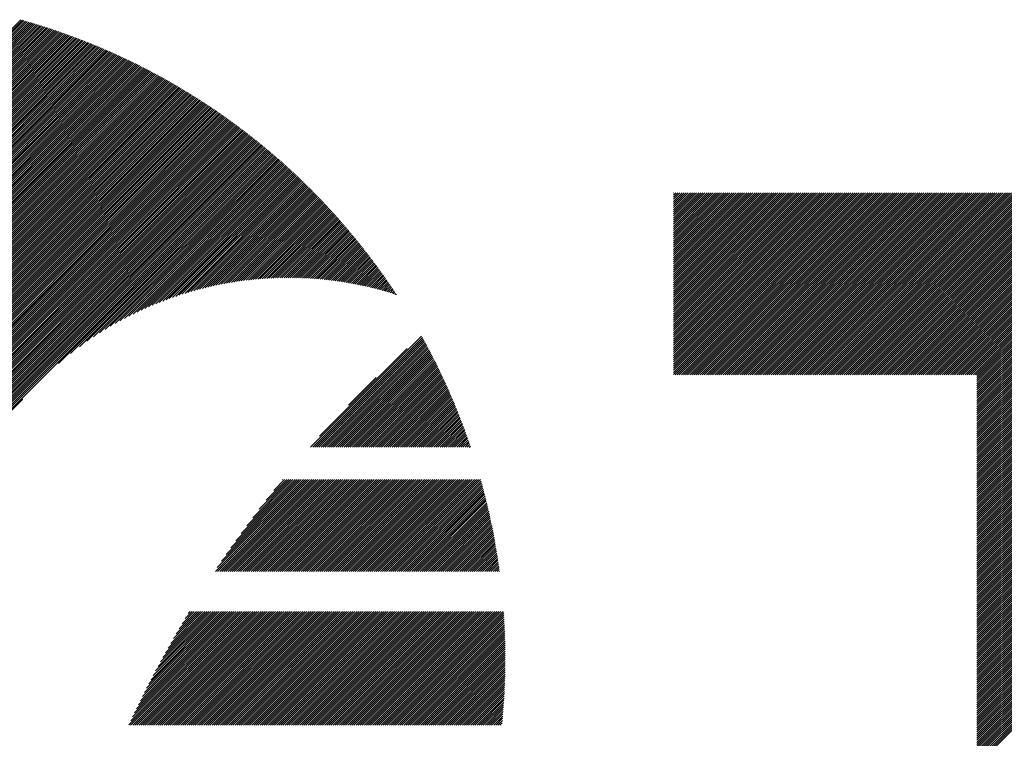
# Model space of a CAD drawing. Units: millimetres. Extents: x -318 to 312, y -281 to 193.
# Drawn here: x -292 to -262, y -210 to -188 of the extents above; entities that cross this region are included whole.
import ezdxf

# ---------------------------------------------------------------- set-up
doc = ezdxf.new("R2010")
doc.units = ezdxf.units.MM
doc.layers.add('CAXA0', color=7, linetype='Continuous', lineweight=70)
doc.layers.add('CAXA5', color=4, linetype='Continuous', lineweight=25)

# ---------------------------------------------------------------- blocks, each defined once
blk = doc.blocks.new('CAXBLOCK49')
at = {"layer": 'CAXA0', "color": 0, "linetype": 'Continuous', "lineweight": 25}
for p, q in [((-297.176, -193.447), (-291.775, -188.046)), ((-297.176, -193.51), (-291.726, -188.06)), ((-297.176, -193.573), (-291.677, -188.074)), ((-297.176, -193.636), (-291.628, -188.088)), ((-297.176, -193.698), (-291.579, -188.102)), ((-297.176, -193.761), (-291.531, -188.116)), ((-297.176, -193.824), (-291.482, -188.13)), ((-297.176, -193.887), (-291.434, -188.145)), ((-297.176, -193.95), (-291.386, -188.159)), ((-297.176, -194.013), (-291.337, -188.174)), ((-297.176, -194.076), (-291.289, -188.189)), ((-297.176, -194.138), (-291.241, -188.204)), ((-297.176, -194.201), (-291.193, -188.219)), ((-297.176, -194.264), (-291.145, -188.234)), ((-297.176, -194.327), (-291.098, -188.249)), ((-297.176, -194.39), (-291.05, -188.264)), ((-297.176, -194.453), (-291.003, -188.279)), ((-297.176, -194.516), (-290.955, -188.295)), ((-297.176, -194.578), (-290.908, -188.31)), ((-297.176, -194.641), (-290.861, -188.326)), ((-297.176, -194.704), (-290.814, -188.342)), ((-297.176, -194.767), (-290.766, -188.358)), ((-297.176, -194.83), (-290.72, -188.373)), ((-297.176, -194.893), (-290.673, -188.39)), ((-297.176, -194.956), (-290.626, -188.406)), ((-297.176, -195.019), (-290.579, -188.422)), ((-297.176, -195.081), (-290.533, -188.438)), ((-297.176, -195.144), (-290.486, -188.455)), ((-297.176, -195.207), (-290.44, -188.471)), ((-297.176, -195.27), (-290.394, -188.488)), ((-297.176, -195.333), (-290.348, -188.504)), ((-297.176, -195.396), (-290.302, -188.521)), ((-297.176, -195.459), (-290.256, -188.538)), ((-297.176, -195.521), (-290.21, -188.555)), ((-297.176, -195.584), (-290.164, -188.572)), ((-297.176, -195.647), (-290.118, -188.589)), ((-297.176, -195.71), (-290.073, -188.607)), ((-297.176, -195.773), (-290.027, -188.624)), ((-297.176, -195.836), (-289.982, -188.641)), ((-297.176, -195.899), (-289.936, -188.659)), ((-297.176, -195.962), (-289.891, -188.677)), ((-297.176, -196.024), (-289.846, -188.694)), ((-297.176, -196.087), (-289.801, -188.712)), ((-297.176, -196.15), (-289.756, -188.73)), ((-297.176, -196.213), (-289.711, -188.748)), ((-297.176, -196.276), (-289.666, -188.766)), ((-297.176, -196.339), (-289.622, -188.784)), ((-297.176, -196.402), (-289.577, -188.802)), ((-297.176, -196.464), (-289.532, -188.821)), ((-297.176, -196.527), (-289.488, -188.839)), ((-297.176, -196.59), (-289.444, -188.858)), ((-297.176, -196.653), (-289.399, -188.876)), ((-297.176, -196.716), (-289.355, -188.895)), ((-297.176, -196.779), (-289.311, -188.914)), ((-297.176, -196.842), (-289.267, -188.933)), ((-297.176, -196.905), (-289.223, -188.952)), ((-297.176, -196.967), (-289.179, -188.971)), ((-297.176, -197.03), (-289.136, -188.99)), ((-297.176, -197.093), (-289.092, -189.009)), ((-297.176, -197.156), (-289.048, -189.028)), ((-297.176, -197.219), (-289.005, -189.048)), ((-297.176, -197.282), (-288.962, -189.067)), ((-297.176, -197.345), (-288.918, -189.087)), ((-297.176, -197.407), (-288.875, -189.107)), ((-297.176, -197.47), (-288.832, -189.126)), ((-297.176, -197.533), (-288.789, -189.146)), ((-297.176, -197.596), (-288.746, -189.166)), ((-297.176, -197.659), (-288.703, -189.186)), ((-297.176, -197.722), (-288.66, -189.206)), ((-297.176, -197.785), (-288.618, -189.226)), ((-297.176, -197.848), (-288.575, -189.246)), ((-297.176, -197.91), (-288.532, -189.267)), ((-297.176, -197.973), (-288.49, -189.287)), ((-297.176, -198.036), (-288.448, -189.308)), ((-297.176, -198.099), (-288.405, -189.328)), ((-297.176, -198.162), (-288.363, -189.349)), ((-297.176, -198.225), (-288.321, -189.37)), ((-297.176, -198.288), (-288.279, -189.39)), ((-297.176, -198.35), (-288.237, -189.411)), ((-297.176, -198.413), (-288.195, -189.432)), ((-297.176, -198.476), (-288.153, -189.453)), ((-297.176, -198.539), (-288.111, -189.475)), ((-297.176, -198.602), (-288.07, -189.496)), ((-297.176, -198.665), (-288.028, -189.517)), ((-297.176, -198.728), (-287.987, -189.538)), ((-297.176, -198.791), (-287.945, -189.56)), ((-297.176, -198.853), (-287.904, -189.581)), ((-297.176, -198.916), (-287.863, -189.603)), ((-297.176, -198.979), (-287.822, -189.625)), ((-297.176, -199.042), (-287.781, -189.647)), ((-297.176, -199.105), (-287.74, -189.668)), ((-297.176, -199.168), (-287.699, -189.69)), ((-297.176, -199.231), (-287.658, -189.712)), ((-297.176, -199.293), (-287.617, -189.735)), ((-297.176, -199.356), (-287.576, -189.757)), ((-297.176, -199.419), (-287.536, -189.779)), ((-297.176, -199.482), (-287.495, -189.801)), ((-297.176, -199.545), (-287.455, -189.824)), ((-297.176, -199.608), (-287.415, -189.846)), ((-297.176, -199.671), (-287.374, -189.869)), ((-297.176, -199.734), (-287.334, -189.892)), ((-297.176, -199.796), (-287.294, -189.914)), ((-297.176, -199.859), (-287.254, -189.937)), ((-297.176, -199.922), (-287.214, -189.96)), ((-297.176, -199.985), (-287.174, -189.983)), ((-297.176, -200.048), (-287.134, -190.006)), ((-297.176, -200.111), (-287.094, -190.029)), ((-297.176, -200.174), (-287.055, -190.052)), ((-297.176, -200.236), (-287.015, -190.076)), ((-297.176, -200.299), (-286.976, -190.099)), ((-297.176, -200.362), (-286.936, -190.122)), ((-297.176, -200.425), (-286.897, -190.146)), ((-297.176, -200.488), (-286.858, -190.17)), ((-297.176, -200.551), (-286.818, -190.193)), ((-297.176, -200.614), (-286.779, -190.217)), ((-297.176, -200.677), (-286.74, -190.241)), ((-297.176, -200.739), (-286.701, -190.265)), ((-297.176, -200.802), (-286.662, -190.289)), ((-297.176, -200.865), (-286.624, -190.313)), ((-297.176, -200.928), (-286.585, -190.337)), ((-297.176, -200.991), (-286.546, -190.361)), ((-297.176, -201.054), (-286.508, -190.385)), ((-297.176, -201.117), (-286.469, -190.41)), ((-297.176, -201.179), (-286.431, -190.434)), ((-297.176, -201.242), (-286.392, -190.458)), ((-297.176, -201.305), (-286.354, -190.483)), ((-297.176, -201.368), (-286.316, -190.508)), ((-297.176, -201.431), (-286.278, -190.532)), ((-297.176, -201.494), (-286.239, -190.557)), ((-297.176, -201.557), (-286.202, -190.582)), ((-297.176, -201.62), (-286.164, -190.607)), ((-297.176, -201.682), (-286.126, -190.632)), ((-297.176, -201.745), (-286.088, -190.657)), ((-297.176, -201.808), (-286.05, -190.682)), ((-297.176, -201.871), (-286.013, -190.708)), ((-297.176, -201.934), (-285.975, -190.733)), ((-297.176, -201.997), (-285.938, -190.758)), ((-297.176, -202.06), (-285.9, -190.784)), ((-297.176, -202.122), (-285.863, -190.809)), ((-297.176, -202.185), (-285.826, -190.835)), ((-297.176, -202.248), (-285.788, -190.861)), ((-297.176, -202.311), (-285.751, -190.886)), ((-297.176, -202.374), (-285.714, -190.912)), ((-297.176, -202.437), (-285.677, -190.938)), ((-297.176, -202.5), (-285.64, -190.964)), ((-297.176, -202.562), (-285.604, -190.99)), ((-297.176, -202.625), (-285.567, -191.016)), ((-297.176, -202.688), (-285.53, -191.042)), ((-297.176, -202.751), (-285.494, -191.069)), ((-297.176, -202.814), (-285.457, -191.095)), ((-297.176, -202.877), (-285.421, -191.121)), ((-297.176, -202.94), (-285.384, -191.148)), ((-297.176, -203.003), (-285.348, -191.174)), ((-297.176, -203.065), (-285.312, -191.201)), ((-297.176, -203.128), (-285.276, -191.228)), ((-297.176, -203.191), (-285.239, -191.255)), ((-297.176, -203.254), (-285.203, -191.281)), ((-297.176, -203.317), (-285.167, -191.308)), ((-297.176, -203.38), (-285.132, -191.335)), ((-297.176, -203.443), (-285.096, -191.362)), ((-297.176, -203.505), (-285.06, -191.39)), ((-297.176, -203.568), (-285.024, -191.417)), ((-297.176, -203.631), (-284.989, -191.444)), ((-297.176, -203.694), (-284.953, -191.471)), ((-297.176, -203.757), (-284.918, -191.499)), ((-297.176, -203.82), (-284.882, -191.526)), ((-297.176, -203.883), (-284.847, -191.554)), ((-297.176, -203.946), (-284.812, -191.581)), ((-297.176, -204.008), (-284.777, -191.609)), ((-297.176, -204.071), (-284.742, -191.637)), ((-297.176, -204.134), (-284.707, -191.665)), ((-297.176, -204.197), (-284.672, -191.693)), ((-297.176, -204.26), (-284.637, -191.721)), ((-297.176, -204.323), (-284.602, -191.749)), ((-297.176, -204.386), (-284.567, -191.777)), ((-297.176, -204.448), (-284.533, -191.805)), ((-297.176, -204.511), (-284.498, -191.833)), ((-297.176, -204.574), (-284.464, -191.862)), ((-297.176, -204.637), (-284.429, -191.89)), ((-297.176, -204.7), (-284.395, -191.919)), ((-297.176, -204.763), (-284.36, -191.947)), ((-297.176, -204.826), (-284.326, -191.976)), ((-297.176, -204.889), (-284.292, -192.005)), ((-290.636, -198.411), (-284.258, -192.033)), ((-290.271, -198.11), (-284.224, -192.062)), ((-290.004, -197.905), (-284.19, -192.091)), ((-289.779, -197.743), (-284.156, -192.12)), ((-289.581, -197.608), (-284.122, -192.149)), ((-289.4, -197.49), (-284.089, -192.178)), ((-289.232, -197.385), (-284.055, -192.207)), ((-289.075, -197.29), (-284.021, -192.237)), ((-288.926, -197.204), (-283.988, -192.266)), ((-288.784, -197.125), (-283.954, -192.295)), ((-288.648, -197.052), (-283.921, -192.325)), ((-288.518, -196.985), (-283.888, -192.354)), ((-288.391, -196.921), (-283.854, -192.384)), ((-288.269, -196.862), (-283.821, -192.414)), ((-288.15, -196.806), (-283.788, -192.444)), ((-288.035, -196.753), (-283.755, -192.473)), ((-287.922, -196.704), (-283.722, -192.503)), ((-287.813, -196.657), (-283.689, -192.533)), ((-287.705, -196.612), (-283.656, -192.563)), ((-287.6, -196.57), (-283.624, -192.593)), ((-287.497, -196.53), (-283.591, -192.624)), ((-287.396, -196.492), (-283.558, -192.654)), ((-287.297, -196.455), (-283.526, -192.684)), ((-287.199, -196.421), (-283.493, -192.714)), ((-287.103, -196.388), (-283.461, -192.745)), ((-287.009, -196.356), (-283.428, -192.775)), ((-286.916, -196.326), (-283.396, -192.806)), ((-286.824, -196.297), (-283.364, -192.837)), ((-286.734, -196.27), (-283.332, -192.867)), ((-286.645, -196.244), (-283.3, -192.898)), ((-286.557, -196.219), (-283.268, -192.929)), ((-286.471, -196.195), (-283.236, -192.96)), ((-286.385, -196.172), (-283.204, -192.991)), ((-286.3, -196.15), (-283.172, -193.022)), ((-286.216, -196.129), (-283.141, -193.053)), ((-286.134, -196.109), (-283.109, -193.085)), ((-286.052, -196.09), (-283.077, -193.116)), ((-285.971, -196.072), (-283.046, -193.147)), ((-285.891, -196.055), (-283.014, -193.179)), ((-285.812, -196.039), (-282.983, -193.21)), ((-285.733, -196.023), (-282.952, -193.242)), ((-285.655, -196.008), (-282.921, -193.273)), ((-285.578, -195.994), (-282.889, -193.305)), ((-285.502, -195.98), (-282.858, -193.337)), ((-285.426, -195.968), (-282.827, -193.369)), ((-285.351, -195.956), (-282.796, -193.401)), ((-285.277, -195.944), (-282.765, -193.433)), ((-285.203, -195.933), (-282.735, -193.465)), ((-285.129, -195.923), (-282.704, -193.497)), ((-285.057, -195.913), (-282.673, -193.529)), ((-284.985, -195.904), (-282.642, -193.562)), ((-284.914, -195.896), (-282.612, -193.594)), ((-284.843, -195.888), (-282.581, -193.626)), ((-284.773, -195.881), (-282.551, -193.659)), ((-284.703, -195.874), (-282.521, -193.691)), ((-284.634, -195.867), (-282.49, -193.724)), ((-284.565, -195.862), (-282.46, -193.757)), ((-284.497, -195.856), (-282.43, -193.79)), ((-284.429, -195.851), (-282.4, -193.822)), ((-284.362, -195.847), (-282.37, -193.855)), ((-284.295, -195.843), (-282.34, -193.888)), ((-284.229, -195.839), (-282.31, -193.921)), ((-284.163, -195.836), (-282.281, -193.954)), ((-284.097, -195.834), (-282.251, -193.988)), ((-284.032, -195.831), (-282.221, -194.021)), ((-283.967, -195.83), (-282.192, -194.054)), ((-283.903, -195.828), (-282.162, -194.088)), ((-283.839, -195.827), (-282.133, -194.121)), ((-283.776, -195.826), (-282.104, -194.155)), ((-283.712, -195.826), (-282.074, -194.188)), ((-283.65, -195.826), (-282.045, -194.222)), ((-283.587, -195.827), (-282.016, -194.256)), ((-283.525, -195.828), (-281.987, -194.289)), ((-283.464, -195.829), (-281.958, -194.323)), ((-283.402, -195.83), (-281.929, -194.357)), ((-283.341, -195.832), (-281.9, -194.391)), ((-283.281, -195.835), (-281.872, -194.425)), ((-283.22, -195.837), (-281.843, -194.46)), ((-283.16, -195.84), (-281.814, -194.494)), ((-283.101, -195.843), (-281.786, -194.528)), ((-283.041, -195.847), (-281.757, -194.563)), ((-282.982, -195.851), (-281.729, -194.597)), ((-282.924, -195.855), (-281.7, -194.631)), ((-282.865, -195.859), (-281.672, -194.666)), ((-282.807, -195.864), (-281.644, -194.701)), ((-282.749, -195.869), (-281.616, -194.735)), ((-282.692, -195.874), (-281.588, -194.77)), ((-282.635, -195.88), (-281.56, -194.805)), ((-282.578, -195.886), (-281.532, -194.84)), ((-282.521, -195.892), (-281.504, -194.875)), ((-282.465, -195.899), (-281.476, -194.91)), ((-282.408, -195.905), (-281.449, -194.945)), ((-282.353, -195.912), (-281.421, -194.981)), ((-282.297, -195.92), (-281.393, -195.016)), ((-282.242, -195.927), (-281.366, -195.051)), ((-282.187, -195.935), (-281.339, -195.087)), ((-282.132, -195.943), (-281.311, -195.122)), ((-282.077, -195.951), (-281.284, -195.158)), ((-282.023, -195.96), (-281.257, -195.194)), ((-281.969, -195.969), (-281.23, -195.229)), ((-281.915, -195.978), (-281.203, -195.265)), ((-281.862, -195.987), (-281.176, -195.301)), ((-281.808, -195.997), (-281.149, -195.337)), ((-281.755, -196.006), (-281.122, -195.373)), ((-281.702, -196.016), (-281.095, -195.409)), ((-281.65, -196.027), (-281.068, -195.445)), ((-281.597, -196.037), (-281.042, -195.481)), ((-281.545, -196.048), (-281.015, -195.518)), ((-281.493, -196.059), (-280.989, -195.554)), ((-281.441, -196.07), (-280.962, -195.591)), ((-281.39, -196.081), (-280.936, -195.627)), ((-281.339, -196.093), (-280.91, -195.664)), ((-281.288, -196.105), (-280.883, -195.7)), ((-281.237, -196.117), (-280.857, -195.737)), ((-281.186, -196.129), (-280.831, -195.774)), ((-281.136, -196.141), (-280.805, -195.811)), ((-281.085, -196.154), (-280.779, -195.848)), ((-281.035, -196.167), (-280.754, -195.885)), ((-280.986, -196.18), (-280.728, -195.922)), ((-280.936, -196.193), (-280.702, -195.959)), ((-280.887, -196.207), (-280.677, -195.996)), ((-280.837, -196.22), (-280.651, -196.034)), ((-280.788, -196.234), (-280.626, -196.071)), ((-280.74, -196.248), (-280.6, -196.109)), ((-280.691, -196.262), (-280.575, -196.146)), ((-280.643, -196.277), (-280.55, -196.184)), ((-280.594, -196.292), (-280.524, -196.222)), ((-280.546, -196.306), (-280.499, -196.259)), ((-280.499, -196.321), (-280.474, -196.297)), ((-280.451, -196.337), (-280.449, -196.335)), ((-297.176, -204.951), (-291.712, -199.488))]:
    blk.add_line(p, q, dxfattribs=at)
blk = doc.blocks.new('CAXBLOCK53')
at = {"layer": 'CAXA0', "color": 0, "linetype": 'Continuous', "lineweight": 25}
for p, q in [((-272.107, -198.743), (-266.628, -193.263)), ((-272.107, -198.68), (-266.691, -193.263)), ((-272.107, -198.617), (-266.753, -193.263)), ((-272.107, -198.554), (-266.816, -193.263)), ((-272.107, -198.491), (-266.879, -193.263)), ((-272.107, -198.428), (-266.942, -193.263)), ((-272.107, -198.365), (-267.005, -193.263)), ((-272.107, -198.303), (-267.068, -193.263)), ((-272.107, -198.24), (-267.131, -193.263)), ((-272.107, -198.177), (-267.193, -193.263)), ((-272.107, -198.114), (-267.256, -193.263)), ((-272.107, -198.051), (-267.319, -193.263)), ((-272.107, -197.988), (-267.382, -193.263)), ((-272.107, -197.925), (-267.445, -193.263)), ((-272.107, -197.863), (-267.508, -193.263)), ((-272.107, -197.8), (-267.571, -193.263)), ((-272.107, -197.737), (-267.634, -193.263)), ((-272.107, -197.674), (-267.696, -193.263)), ((-272.107, -197.611), (-267.759, -193.263)), ((-272.107, -197.548), (-267.822, -193.263)), ((-272.107, -197.485), (-267.885, -193.263)), ((-272.107, -197.422), (-267.948, -193.263)), ((-272.107, -197.36), (-268.011, -193.263)), ((-272.107, -197.297), (-268.074, -193.263)), ((-272.107, -197.234), (-268.136, -193.263)), ((-272.107, -197.171), (-268.199, -193.263)), ((-272.107, -197.108), (-268.262, -193.263)), ((-272.107, -197.045), (-268.325, -193.263)), ((-272.107, -196.982), (-268.388, -193.263)), ((-272.107, -196.92), (-268.451, -193.263)), ((-272.107, -196.857), (-268.514, -193.263)), ((-272.107, -196.794), (-268.577, -193.263)), ((-272.107, -196.731), (-268.639, -193.263)), ((-272.107, -196.668), (-268.702, -193.263)), ((-272.107, -196.605), (-268.765, -193.263)), ((-272.107, -196.542), (-268.828, -193.263)), ((-272.107, -196.479), (-268.891, -193.263)), ((-272.107, -196.417), (-268.954, -193.263)), ((-272.107, -196.354), (-269.017, -193.263)), ((-272.107, -196.291), (-269.079, -193.263)), ((-272.107, -196.228), (-269.142, -193.263)), ((-272.107, -196.165), (-269.205, -193.263)), ((-272.107, -196.102), (-269.268, -193.263)), ((-272.107, -196.039), (-269.331, -193.263)), ((-272.107, -195.977), (-269.394, -193.263)), ((-272.107, -195.914), (-269.457, -193.263)), ((-272.107, -195.851), (-269.52, -193.263)), ((-272.107, -195.788), (-269.582, -193.263)), ((-272.107, -195.725), (-269.645, -193.263)), ((-272.107, -195.662), (-269.708, -193.263)), ((-272.107, -195.599), (-269.771, -193.263)), ((-272.107, -195.536), (-269.834, -193.263)), ((-272.107, -195.474), (-269.897, -193.263)), ((-272.107, -195.411), (-269.96, -193.263)), ((-272.107, -195.348), (-270.022, -193.263)), ((-272.107, -195.285), (-270.085, -193.263)), ((-272.107, -195.222), (-270.148, -193.263)), ((-272.107, -195.159), (-270.211, -193.263)), ((-272.107, -195.096), (-270.274, -193.263)), ((-272.107, -195.034), (-270.337, -193.263)), ((-272.107, -194.971), (-270.4, -193.263)), ((-272.107, -194.908), (-270.463, -193.263)), ((-272.107, -194.845), (-270.525, -193.263)), ((-272.107, -194.782), (-270.588, -193.263)), ((-272.107, -194.719), (-270.651, -193.263)), ((-272.107, -194.656), (-270.714, -193.263)), ((-272.107, -194.593), (-270.777, -193.263)), ((-272.107, -194.531), (-270.84, -193.263)), ((-272.107, -194.468), (-270.903, -193.263)), ((-272.107, -194.405), (-270.965, -193.263)), ((-272.107, -194.342), (-271.028, -193.263)), ((-272.107, -194.279), (-271.091, -193.263)), ((-272.107, -194.216), (-271.154, -193.263)), ((-272.107, -194.153), (-271.217, -193.263)), ((-272.107, -194.091), (-271.28, -193.263)), ((-272.107, -194.028), (-271.343, -193.263)), ((-272.107, -193.965), (-271.405, -193.263)), ((-272.107, -193.902), (-271.468, -193.263)), ((-272.107, -193.839), (-271.531, -193.263)), ((-272.107, -193.776), (-271.594, -193.263)), ((-272.107, -193.713), (-271.657, -193.263)), ((-272.107, -193.65), (-271.72, -193.263)), ((-272.107, -193.588), (-271.783, -193.263)), ((-272.107, -193.525), (-271.846, -193.263)), ((-272.107, -193.462), (-271.908, -193.263)), ((-272.107, -193.399), (-271.971, -193.263)), ((-272.107, -193.336), (-272.034, -193.263)), ((-272.107, -193.273), (-272.097, -193.263)), ((-272.055, -198.753), (-266.565, -193.263)), ((-271.992, -198.753), (-266.502, -193.263)), ((-271.929, -198.753), (-266.439, -193.263)), ((-271.866, -198.753), (-266.376, -193.263)), ((-271.804, -198.753), (-266.313, -193.263)), ((-271.741, -198.753), (-266.25, -193.263)), ((-271.678, -198.753), (-266.188, -193.263)), ((-271.615, -198.753), (-266.125, -193.263)), ((-271.552, -198.753), (-266.062, -193.263)), ((-271.489, -198.753), (-265.999, -193.263)), ((-271.426, -198.753), (-265.936, -193.263)), ((-271.364, -198.753), (-265.873, -193.263)), ((-271.301, -198.753), (-265.81, -193.263)), ((-271.238, -198.753), (-265.748, -193.263)), ((-271.175, -198.753), (-265.685, -193.263)), ((-271.112, -198.753), (-265.622, -193.263)), ((-271.049, -198.753), (-265.559, -193.263)), ((-270.986, -198.753), (-265.496, -193.263)), ((-270.923, -198.753), (-265.433, -193.263)), ((-270.861, -198.753), (-265.37, -193.263)), ((-270.798, -198.753), (-265.307, -193.263)), ((-270.735, -198.753), (-265.245, -193.263)), ((-270.672, -198.753), (-265.182, -193.263)), ((-270.609, -198.753), (-265.119, -193.263)), ((-270.546, -198.753), (-265.056, -193.263)), ((-270.483, -198.753), (-264.993, -193.263)), ((-270.421, -198.753), (-264.93, -193.263)), ((-270.358, -198.753), (-264.867, -193.263)), ((-270.295, -198.753), (-264.805, -193.263)), ((-270.232, -198.753), (-264.742, -193.263)), ((-270.169, -198.753), (-264.679, -193.263)), ((-270.106, -198.753), (-264.616, -193.263)), ((-270.043, -198.753), (-264.553, -193.263)), ((-269.981, -198.753), (-264.49, -193.263)), ((-269.918, -198.753), (-264.427, -193.263)), ((-269.855, -198.753), (-264.364, -193.263)), ((-269.792, -198.753), (-264.302, -193.263)), ((-269.729, -198.753), (-264.239, -193.263)), ((-269.666, -198.753), (-264.176, -193.263)), ((-269.603, -198.753), (-264.113, -193.263)), ((-269.54, -198.753), (-264.05, -193.263)), ((-269.478, -198.753), (-263.987, -193.263)), ((-269.415, -198.753), (-263.924, -193.263)), ((-269.352, -198.753), (-263.862, -193.263)), ((-269.289, -198.753), (-263.799, -193.263)), ((-269.226, -198.753), (-263.736, -193.263)), ((-269.163, -198.753), (-263.673, -193.263)), ((-269.1, -198.753), (-263.61, -193.263)), ((-269.038, -198.753), (-263.547, -193.263)), ((-268.975, -198.753), (-263.484, -193.263)), ((-268.912, -198.753), (-263.421, -193.263)), ((-268.849, -198.753), (-263.359, -193.263)), ((-268.786, -198.753), (-263.296, -193.263)), ((-268.723, -198.753), (-263.233, -193.263)), ((-268.66, -198.753), (-263.17, -193.263)), ((-268.597, -198.753), (-263.107, -193.263)), ((-268.535, -198.753), (-263.044, -193.263)), ((-268.472, -198.753), (-262.981, -193.263)), ((-268.409, -198.753), (-262.919, -193.263)), ((-268.346, -198.753), (-262.856, -193.263)), ((-268.283, -198.753), (-262.793, -193.263)), ((-268.22, -198.753), (-262.73, -193.263)), ((-268.157, -198.753), (-262.667, -193.263)), ((-268.095, -198.753), (-262.604, -193.263)), ((-268.032, -198.753), (-262.541, -193.263)), ((-267.969, -198.753), (-262.479, -193.263)), ((-267.906, -198.753), (-262.416, -193.263)), ((-267.843, -198.753), (-262.353, -193.263)), ((-267.78, -198.753), (-262.29, -193.263)), ((-267.717, -198.753), (-262.227, -193.263)), ((-267.654, -198.753), (-262.164, -193.263)), ((-267.592, -198.753), (-262.101, -193.263)), ((-267.529, -198.753), (-262.038, -193.263)), ((-267.466, -198.753), (-261.976, -193.263)), ((-267.403, -198.753), (-261.913, -193.263)), ((-267.34, -198.753), (-261.85, -193.263)), ((-267.277, -198.753), (-261.787, -193.263)), ((-267.214, -198.753), (-261.724, -193.263)), ((-267.152, -198.753), (-261.661, -193.263)), ((-267.089, -198.753), (-261.598, -193.263)), ((-267.026, -198.753), (-261.536, -193.263)), ((-266.963, -198.753), (-261.473, -193.263)), ((-266.9, -198.753), (-261.41, -193.263)), ((-266.837, -198.753), (-261.347, -193.263)), ((-266.774, -198.753), (-261.284, -193.263)), ((-266.711, -198.753), (-261.221, -193.263)), ((-266.649, -198.753), (-261.158, -193.263)), ((-266.586, -198.753), (-261.095, -193.263)), ((-266.523, -198.753), (-261.033, -193.263)), ((-266.46, -198.753), (-260.97, -193.263)), ((-266.397, -198.753), (-260.907, -193.263)), ((-266.334, -198.753), (-260.844, -193.263)), ((-266.271, -198.753), (-260.781, -193.263)), ((-266.209, -198.753), (-260.718, -193.263)), ((-266.146, -198.753), (-260.655, -193.263)), ((-266.083, -198.753), (-260.593, -193.263)), ((-266.02, -198.753), (-260.53, -193.263)), ((-265.957, -198.753), (-260.467, -193.263)), ((-265.894, -198.753), (-260.404, -193.263)), ((-265.831, -198.753), (-260.341, -193.263)), ((-265.768, -198.753), (-260.278, -193.263)), ((-265.706, -198.753), (-260.215, -193.263)), ((-265.643, -198.753), (-260.152, -193.263)), ((-265.58, -198.753), (-260.09, -193.263)), ((-265.517, -198.753), (-260.027, -193.263)), ((-265.454, -198.753), (-259.964, -193.263)), ((-265.391, -198.753), (-259.901, -193.263)), ((-265.328, -198.753), (-259.838, -193.263)), ((-265.266, -198.753), (-259.775, -193.263)), ((-265.203, -198.753), (-259.712, -193.263)), ((-265.14, -198.753), (-259.65, -193.263)), ((-265.077, -198.753), (-259.587, -193.263)), ((-265.014, -198.753), (-259.524, -193.263)), ((-264.951, -198.753), (-259.461, -193.263)), ((-264.888, -198.753), (-259.398, -193.263)), ((-264.825, -198.753), (-259.335, -193.263)), ((-264.763, -198.753), (-259.272, -193.263)), ((-264.7, -198.753), (-259.209, -193.263)), ((-264.637, -198.753), (-259.147, -193.263)), ((-264.574, -198.753), (-259.084, -193.263)), ((-264.511, -198.753), (-259.021, -193.263)), ((-264.448, -198.753), (-258.958, -193.263)), ((-264.385, -198.753), (-258.895, -193.263)), ((-264.323, -198.753), (-258.832, -193.263)), ((-264.26, -198.753), (-258.769, -193.263)), ((-264.197, -198.753), (-258.707, -193.263)), ((-264.134, -198.753), (-258.644, -193.263)), ((-264.071, -198.753), (-258.581, -193.263)), ((-264.008, -198.753), (-258.518, -193.263)), ((-263.945, -198.753), (-258.455, -193.263)), ((-263.882, -198.753), (-258.392, -193.263)), ((-263.82, -198.753), (-258.329, -193.263)), ((-263.757, -198.753), (-258.266, -193.263)), ((-263.694, -198.753), (-258.204, -193.263)), ((-263.631, -198.753), (-258.141, -193.263)), ((-263.568, -198.753), (-258.078, -193.263)), ((-263.505, -198.753), (-258.015, -193.263)), ((-263.442, -198.753), (-257.952, -193.263)), ((-263.38, -198.753), (-257.889, -193.263)), ((-263.317, -198.753), (-257.826, -193.263)), ((-263.254, -198.753), (-257.764, -193.263)), ((-263.191, -198.753), (-257.701, -193.263)), ((-263.128, -198.753), (-257.638, -193.263)), ((-263.065, -198.753), (-257.575, -193.263)), ((-263.002, -198.753), (-257.512, -193.263)), ((-262.957, -204.24), (-251.98, -193.263)), ((-262.957, -204.177), (-252.043, -193.263)), ((-262.957, -204.114), (-252.106, -193.263)), ((-262.957, -204.051), (-252.168, -193.263)), ((-262.957, -203.989), (-252.231, -193.263)), ((-262.957, -203.926), (-252.294, -193.263)), ((-262.957, -203.863), (-252.357, -193.263)), ((-262.957, -203.8), (-252.42, -193.263)), ((-262.957, -203.737), (-252.483, -193.263)), ((-262.957, -203.674), (-252.546, -193.263)), ((-262.957, -203.611), (-252.609, -193.263)), ((-262.957, -203.548), (-252.671, -193.263)), ((-262.957, -203.486), (-252.734, -193.263)), ((-262.957, -203.423), (-252.797, -193.263)), ((-262.957, -203.36), (-252.86, -193.263)), ((-262.957, -203.297), (-252.923, -193.263)), ((-262.957, -203.234), (-252.986, -193.263)), ((-262.957, -203.171), (-253.049, -193.263)), ((-262.957, -203.108), (-253.111, -193.263)), ((-262.957, -203.046), (-253.174, -193.263)), ((-262.957, -202.983), (-253.237, -193.263)), ((-262.957, -202.92), (-253.3, -193.263)), ((-262.957, -202.857), (-253.363, -193.263)), ((-262.957, -202.794), (-253.426, -193.263)), ((-262.957, -202.731), (-253.489, -193.263)), ((-262.957, -202.668), (-253.552, -193.263)), ((-262.957, -202.605), (-253.614, -193.263)), ((-262.957, -202.543), (-253.677, -193.263)), ((-262.957, -202.48), (-253.74, -193.263)), ((-262.957, -202.417), (-253.803, -193.263)), ((-262.957, -202.354), (-253.866, -193.263)), ((-262.957, -202.291), (-253.929, -193.263)), ((-262.957, -202.228), (-253.992, -193.263)), ((-262.957, -202.165), (-254.054, -193.263)), ((-262.957, -202.103), (-254.117, -193.263)), ((-262.957, -202.04), (-254.18, -193.263)), ((-262.957, -201.977), (-254.243, -193.263)), ((-262.957, -201.914), (-254.306, -193.263)), ((-262.957, -201.851), (-254.369, -193.263)), ((-262.957, -201.788), (-254.432, -193.263)), ((-262.957, -201.725), (-254.494, -193.263)), ((-262.957, -201.662), (-254.557, -193.263)), ((-262.957, -201.6), (-254.62, -193.263)), ((-262.957, -201.537), (-254.683, -193.263)), ((-262.957, -201.474), (-254.746, -193.263)), ((-262.957, -201.411), (-254.809, -193.263)), ((-262.957, -201.348), (-254.872, -193.263)), ((-262.957, -201.285), (-254.935, -193.263)), ((-262.957, -201.222), (-254.997, -193.263)), ((-262.957, -201.16), (-255.06, -193.263)), ((-262.957, -201.097), (-255.123, -193.263)), ((-262.957, -201.034), (-255.186, -193.263)), ((-262.957, -200.971), (-255.249, -193.263)), ((-262.957, -200.908), (-255.312, -193.263)), ((-262.957, -200.845), (-255.375, -193.263)), ((-262.957, -200.782), (-255.437, -193.263)), ((-262.957, -200.719), (-255.5, -193.263)), ((-262.957, -200.657), (-255.563, -193.263)), ((-262.957, -200.594), (-255.626, -193.263)), ((-262.957, -200.531), (-255.689, -193.263)), ((-262.957, -200.468), (-255.752, -193.263)), ((-262.957, -200.405), (-255.815, -193.263)), ((-262.957, -200.342), (-255.878, -193.263)), ((-262.957, -200.279), (-255.94, -193.263)), ((-262.957, -200.217), (-256.003, -193.263)), ((-262.957, -200.154), (-256.066, -193.263)), ((-262.957, -200.091), (-256.129, -193.263)), ((-262.957, -200.028), (-256.192, -193.263)), ((-262.957, -199.965), (-256.255, -193.263)), ((-262.957, -199.902), (-256.318, -193.263)), ((-262.957, -199.839), (-256.38, -193.263)), ((-262.957, -199.776), (-256.443, -193.263)), ((-262.957, -199.714), (-256.506, -193.263)), ((-262.957, -199.651), (-256.569, -193.263)), ((-262.957, -199.588), (-256.632, -193.263)), ((-262.957, -199.525), (-256.695, -193.263)), ((-262.957, -199.462), (-256.758, -193.263)), ((-262.957, -199.399), (-256.821, -193.263)), ((-262.957, -199.336), (-256.883, -193.263)), ((-262.957, -199.274), (-256.946, -193.263)), ((-262.957, -199.211), (-257.009, -193.263)), ((-262.957, -199.148), (-257.072, -193.263)), ((-262.957, -199.085), (-257.135, -193.263)), ((-262.957, -199.022), (-257.198, -193.263)), ((-262.957, -198.959), (-257.261, -193.263)), ((-262.957, -198.896), (-257.323, -193.263)), ((-262.957, -198.833), (-257.386, -193.263)), ((-262.957, -198.771), (-257.449, -193.263)), ((-262.957, -204.303), (-257.467, -198.813)), ((-262.957, -204.366), (-257.467, -198.875)), ((-262.957, -204.429), (-257.467, -198.938)), ((-262.957, -204.491), (-257.467, -199.001)), ((-262.957, -204.554), (-257.467, -199.064)), ((-262.957, -204.617), (-257.467, -199.127)), ((-262.957, -204.68), (-257.467, -199.19)), ((-262.957, -204.743), (-257.467, -199.253)), ((-262.957, -204.806), (-257.467, -199.315)), ((-262.957, -204.869), (-257.467, -199.378)), ((-262.957, -204.932), (-257.467, -199.441)), ((-262.957, -204.994), (-257.467, -199.504)), ((-262.957, -205.057), (-257.467, -199.567)), ((-262.957, -205.12), (-257.467, -199.63)), ((-262.957, -205.183), (-257.467, -199.693)), ((-262.957, -205.246), (-257.467, -199.756)), ((-262.957, -205.309), (-257.467, -199.818)), ((-262.957, -205.372), (-257.467, -199.881)), ((-262.957, -205.434), (-257.467, -199.944)), ((-262.957, -205.497), (-257.467, -200.007)), ((-262.957, -205.56), (-257.467, -200.07)), ((-262.957, -205.623), (-257.467, -200.133)), ((-262.957, -205.686), (-257.467, -200.196)), ((-262.957, -205.749), (-257.467, -200.258)), ((-262.957, -205.812), (-257.467, -200.321)), ((-262.957, -205.874), (-257.467, -200.384)), ((-262.957, -205.937), (-257.467, -200.447)), ((-262.957, -206), (-257.467, -200.51)), ((-262.957, -206.063), (-257.467, -200.573)), ((-262.957, -206.126), (-257.467, -200.636)), ((-262.957, -206.189), (-257.467, -200.699)), ((-262.957, -206.252), (-257.467, -200.761)), ((-262.957, -206.315), (-257.467, -200.824)), ((-262.957, -206.377), (-257.467, -200.887)), ((-262.957, -206.44), (-257.467, -200.95)), ((-262.957, -206.503), (-257.467, -201.013)), ((-262.957, -206.566), (-257.467, -201.076)), ((-262.957, -206.629), (-257.467, -201.139)), ((-262.957, -206.692), (-257.467, -201.201)), ((-262.957, -206.755), (-257.467, -201.264)), ((-262.957, -206.817), (-257.467, -201.327)), ((-262.957, -206.88), (-257.467, -201.39)), ((-262.957, -206.943), (-257.467, -201.453)), ((-262.957, -207.006), (-257.467, -201.516)), ((-262.957, -207.069), (-257.467, -201.579)), ((-262.957, -207.132), (-257.467, -201.642)), ((-262.957, -207.195), (-257.467, -201.704)), ((-262.957, -207.258), (-257.467, -201.767)), ((-262.957, -207.32), (-257.467, -201.83)), ((-262.957, -207.383), (-257.467, -201.893)), ((-262.957, -207.446), (-257.467, -201.956)), ((-262.957, -207.509), (-257.467, -202.019)), ((-262.957, -207.572), (-257.467, -202.082)), ((-262.957, -207.635), (-257.467, -202.144)), ((-262.957, -207.698), (-257.467, -202.207)), ((-262.957, -207.76), (-257.467, -202.27)), ((-262.957, -207.823), (-257.467, -202.333)), ((-262.957, -207.886), (-257.467, -202.396)), ((-262.957, -207.949), (-257.467, -202.459)), ((-262.957, -208.012), (-257.467, -202.522)), ((-262.957, -208.075), (-257.467, -202.585)), ((-262.957, -208.138), (-257.467, -202.647)), ((-262.957, -208.201), (-257.467, -202.71)), ((-262.957, -208.263), (-257.467, -202.773)), ((-262.957, -208.326), (-257.467, -202.836)), ((-262.957, -208.389), (-257.467, -202.899)), ((-262.957, -208.452), (-257.467, -202.962)), ((-262.957, -208.515), (-257.467, -203.025)), ((-262.957, -208.578), (-257.467, -203.087)), ((-262.957, -208.641), (-257.467, -203.15)), ((-262.957, -208.703), (-257.467, -203.213)), ((-262.957, -208.766), (-257.467, -203.276)), ((-262.957, -208.829), (-257.467, -203.339)), ((-262.957, -208.892), (-257.467, -203.402)), ((-262.957, -208.955), (-257.467, -203.465)), ((-262.957, -209.018), (-257.467, -203.528)), ((-262.957, -209.081), (-257.467, -203.59)), ((-262.957, -209.144), (-257.467, -203.653)), ((-262.957, -209.206), (-257.467, -203.716)), ((-262.957, -209.269), (-257.467, -203.779)), ((-262.957, -209.332), (-257.467, -203.842)), ((-262.957, -209.395), (-257.467, -203.905)), ((-262.957, -209.458), (-257.467, -203.968)), ((-262.957, -209.521), (-257.467, -204.03)), ((-262.957, -209.584), (-257.467, -204.093)), ((-262.957, -209.646), (-257.467, -204.156)), ((-262.957, -209.709), (-257.467, -204.219)), ((-262.957, -209.772), (-257.467, -204.282)), ((-262.957, -209.835), (-257.467, -204.345)), ((-262.957, -209.898), (-257.467, -204.408)), ((-262.957, -209.961), (-257.467, -204.471)), ((-262.957, -210.024), (-257.467, -204.533)), ((-262.957, -210.087), (-257.467, -204.596)), ((-262.957, -210.149), (-257.467, -204.659)), ((-262.957, -210.212), (-257.467, -204.722)), ((-262.957, -210.275), (-257.467, -204.785)), ((-262.957, -210.338), (-257.467, -204.848)), ((-262.957, -210.401), (-257.467, -204.911)), ((-262.957, -210.464), (-257.467, -204.973)), ((-262.957, -210.527), (-257.467, -205.036))]:
    blk.add_line(p, q, dxfattribs=at)
blk = doc.blocks.new('CAXBLOCK57')
at = {"layer": 'CAXA0', "color": 0, "linetype": 'Continuous', "lineweight": 25}
for p, q in [((-283.038, -200.935), (-279.692, -197.588)), ((-282.975, -200.935), (-279.669, -197.629)), ((-282.911, -200.935), (-279.646, -197.67)), ((-282.848, -200.935), (-279.624, -197.711)), ((-282.786, -200.935), (-279.602, -197.751)), ((-282.723, -200.935), (-279.58, -197.792)), ((-282.66, -200.935), (-279.558, -197.833)), ((-282.597, -200.935), (-279.536, -197.874)), ((-282.534, -200.935), (-279.514, -197.915)), ((-282.767, -200.601), (-280.131, -197.965)), ((-282.471, -200.935), (-279.492, -197.956)), ((-282.408, -200.935), (-279.47, -197.997)), ((-282.345, -200.935), (-279.449, -198.038)), ((-282.283, -200.935), (-279.427, -198.08)), ((-282.22, -200.935), (-279.406, -198.121)), ((-282.157, -200.935), (-279.384, -198.163)), ((-282.094, -200.935), (-279.363, -198.204)), ((-282.031, -200.935), (-279.342, -198.246)), ((-281.968, -200.935), (-279.321, -198.288)), ((-281.905, -200.935), (-279.3, -198.329)), ((-281.843, -200.935), (-279.279, -198.371)), ((-281.78, -200.935), (-279.258, -198.413)), ((-281.717, -200.935), (-279.237, -198.455)), ((-281.654, -200.935), (-279.216, -198.497)), ((-281.591, -200.935), (-279.196, -198.54)), ((-281.528, -200.935), (-279.175, -198.582)), ((-281.465, -200.935), (-279.155, -198.624)), ((-281.402, -200.935), (-279.134, -198.667)), ((-281.34, -200.935), (-279.114, -198.709)), ((-281.277, -200.935), (-279.094, -198.752)), ((-281.214, -200.935), (-279.074, -198.795)), ((-281.899, -199.67), (-281.062, -198.833)), ((-281.151, -200.935), (-279.053, -198.838)), ((-281.088, -200.935), (-279.033, -198.88)), ((-281.025, -200.935), (-279.014, -198.923)), ((-280.962, -200.935), (-278.994, -198.966)), ((-280.9, -200.935), (-278.974, -199.01)), ((-280.837, -200.935), (-278.954, -199.053)), ((-280.774, -200.935), (-278.935, -199.096)), ((-280.711, -200.935), (-278.915, -199.14)), ((-280.648, -200.935), (-278.896, -199.183)), ((-280.585, -200.935), (-278.877, -199.227)), ((-280.522, -200.935), (-278.857, -199.27)), ((-280.46, -200.935), (-278.838, -199.314)), ((-280.397, -200.935), (-278.819, -199.358)), ((-280.334, -200.935), (-278.8, -199.402)), ((-280.271, -200.935), (-278.782, -199.446)), ((-280.208, -200.935), (-278.763, -199.49)), ((-280.145, -200.935), (-278.744, -199.534)), ((-280.082, -200.935), (-278.725, -199.578)), ((-280.019, -200.935), (-278.707, -199.623)), ((-279.957, -200.935), (-278.688, -199.667)), ((-279.894, -200.935), (-278.67, -199.712)), ((-279.831, -200.935), (-278.652, -199.756)), ((-279.768, -200.935), (-278.634, -199.801)), ((-279.705, -200.935), (-278.616, -199.846)), ((-279.642, -200.935), (-278.598, -199.891)), ((-279.579, -200.935), (-278.58, -199.936)), ((-279.517, -200.935), (-278.562, -199.981)), ((-279.454, -200.935), (-278.544, -200.026)), ((-279.391, -200.935), (-278.527, -200.071)), ((-279.328, -200.935), (-278.509, -200.116)), ((-279.265, -200.935), (-278.492, -200.162)), ((-279.202, -200.935), (-278.474, -200.207)), ((-279.139, -200.935), (-278.457, -200.253)), ((-279.076, -200.935), (-278.44, -200.299)), ((-279.014, -200.935), (-278.423, -200.344)), ((-278.951, -200.935), (-278.406, -200.39)), ((-278.888, -200.935), (-278.389, -200.436)), ((-278.825, -200.935), (-278.372, -200.482)), ((-278.762, -200.935), (-278.356, -200.529)), ((-278.699, -200.935), (-278.339, -200.575)), ((-278.636, -200.935), (-278.322, -200.621)), ((-278.574, -200.935), (-278.306, -200.668)), ((-278.511, -200.935), (-278.29, -200.714)), ((-278.448, -200.935), (-278.274, -200.761)), ((-278.385, -200.935), (-278.257, -200.808)), ((-278.322, -200.935), (-278.241, -200.854)), ((-278.259, -200.935), (-278.225, -200.901)), ((-285.904, -204.682), (-283.132, -201.91)), ((-285.85, -204.565), (-283.194, -201.91)), ((-285.841, -204.682), (-283.069, -201.91)), ((-285.778, -204.682), (-283.006, -201.91)), ((-285.72, -204.372), (-283.257, -201.91)), ((-285.715, -204.682), (-282.943, -201.91)), ((-285.652, -204.682), (-282.88, -201.91)), ((-285.589, -204.682), (-282.817, -201.91)), ((-285.584, -204.174), (-283.32, -201.91)), ((-285.526, -204.682), (-282.754, -201.91)), ((-285.464, -204.682), (-282.691, -201.91)), ((-285.442, -203.968), (-283.383, -201.91)), ((-285.401, -204.682), (-282.629, -201.91)), ((-285.338, -204.682), (-282.566, -201.91)), ((-285.292, -203.756), (-283.446, -201.91)), ((-285.275, -204.682), (-282.503, -201.91)), ((-285.212, -204.682), (-282.44, -201.91)), ((-285.149, -204.682), (-282.377, -201.91)), ((-285.133, -203.534), (-283.509, -201.91)), ((-285.086, -204.682), (-282.314, -201.91)), ((-285.024, -204.682), (-282.251, -201.91)), ((-284.965, -203.303), (-283.572, -201.91)), ((-284.961, -204.682), (-282.189, -201.91)), ((-284.898, -204.682), (-282.126, -201.91)), ((-284.835, -204.682), (-282.063, -201.91)), ((-284.785, -203.061), (-283.634, -201.91)), ((-284.772, -204.682), (-282, -201.91)), ((-284.709, -204.682), (-281.937, -201.91)), ((-284.646, -204.682), (-281.874, -201.91)), ((-284.592, -202.804), (-283.697, -201.91)), ((-284.583, -204.682), (-281.811, -201.91)), ((-284.521, -204.682), (-281.748, -201.91)), ((-284.458, -204.682), (-281.686, -201.91)), ((-284.395, -204.682), (-281.623, -201.91)), ((-284.382, -202.531), (-283.76, -201.91)), ((-284.332, -204.682), (-281.56, -201.91)), ((-284.269, -204.682), (-281.497, -201.91)), ((-284.206, -204.682), (-281.434, -201.91)), ((-284.151, -202.238), (-283.823, -201.91)), ((-284.143, -204.682), (-281.371, -201.91)), ((-284.081, -204.682), (-281.308, -201.91)), ((-284.018, -204.682), (-281.246, -201.91)), ((-283.955, -204.682), (-281.183, -201.91)), ((-283.893, -201.917), (-283.886, -201.91)), ((-283.892, -204.682), (-281.12, -201.91)), ((-283.829, -204.682), (-281.057, -201.91)), ((-283.766, -204.682), (-280.994, -201.91)), ((-283.703, -204.682), (-280.931, -201.91)), ((-283.64, -204.682), (-280.868, -201.91)), ((-283.578, -204.682), (-280.805, -201.91)), ((-283.515, -204.682), (-280.743, -201.91)), ((-283.452, -204.682), (-280.68, -201.91)), ((-283.389, -204.682), (-280.617, -201.91)), ((-283.326, -204.682), (-280.554, -201.91)), ((-283.263, -204.682), (-280.491, -201.91)), ((-283.2, -204.682), (-280.428, -201.91)), ((-283.138, -204.682), (-280.365, -201.91)), ((-283.075, -204.682), (-280.303, -201.91)), ((-283.012, -204.682), (-280.24, -201.91)), ((-282.949, -204.682), (-280.177, -201.91)), ((-282.886, -204.682), (-280.114, -201.91)), ((-282.823, -204.682), (-280.051, -201.91)), ((-282.76, -204.682), (-279.988, -201.91)), ((-282.697, -204.682), (-279.925, -201.91)), ((-282.635, -204.682), (-279.863, -201.91)), ((-282.572, -204.682), (-279.8, -201.91)), ((-282.509, -204.682), (-279.737, -201.91)), ((-282.446, -204.682), (-279.674, -201.91)), ((-282.383, -204.682), (-279.611, -201.91)), ((-282.32, -204.682), (-279.548, -201.91)), ((-282.257, -204.682), (-279.485, -201.91)), ((-282.195, -204.682), (-279.422, -201.91)), ((-282.132, -204.682), (-279.36, -201.91)), ((-282.069, -204.682), (-279.297, -201.91)), ((-282.006, -204.682), (-279.234, -201.91)), ((-281.943, -204.682), (-279.171, -201.91)), ((-281.88, -204.682), (-279.108, -201.91)), ((-281.817, -204.682), (-279.045, -201.91)), ((-281.754, -204.682), (-278.982, -201.91)), ((-281.692, -204.682), (-278.92, -201.91)), ((-281.629, -204.682), (-278.857, -201.91)), ((-281.566, -204.682), (-278.794, -201.91)), ((-281.503, -204.682), (-278.731, -201.91)), ((-281.44, -204.682), (-278.668, -201.91)), ((-281.377, -204.682), (-278.605, -201.91)), ((-281.314, -204.682), (-278.542, -201.91)), ((-281.252, -204.682), (-278.479, -201.91)), ((-281.189, -204.682), (-278.417, -201.91)), ((-281.126, -204.682), (-278.354, -201.91)), ((-281.063, -204.682), (-278.291, -201.91)), ((-281, -204.682), (-278.228, -201.91)), ((-280.937, -204.682), (-278.165, -201.91)), ((-280.874, -204.682), (-278.102, -201.91)), ((-280.812, -204.682), (-278.039, -201.91)), ((-280.749, -204.682), (-277.977, -201.91)), ((-280.685, -204.682), (-277.914, -201.911)), ((-280.622, -204.682), (-277.9, -201.96)), ((-280.559, -204.682), (-277.886, -202.009)), ((-280.496, -204.682), (-277.873, -202.059)), ((-280.433, -204.682), (-277.859, -202.108)), ((-280.37, -204.682), (-277.846, -202.158)), ((-280.307, -204.682), (-277.833, -202.208)), ((-280.244, -204.682), (-277.82, -202.257)), ((-280.182, -204.682), (-277.807, -202.307)), ((-280.119, -204.682), (-277.794, -202.357)), ((-280.056, -204.682), (-277.781, -202.407)), ((-279.993, -204.682), (-277.769, -202.458)), ((-279.93, -204.682), (-277.756, -202.508)), ((-279.867, -204.682), (-277.744, -202.558)), ((-279.804, -204.682), (-277.732, -202.609)), ((-279.742, -204.682), (-277.719, -202.66)), ((-279.679, -204.682), (-277.707, -202.711)), ((-279.616, -204.682), (-277.695, -202.761)), ((-279.553, -204.682), (-277.684, -202.812)), ((-279.49, -204.682), (-277.672, -202.864)), ((-279.427, -204.682), (-277.66, -202.915)), ((-279.364, -204.682), (-277.649, -202.966)), ((-279.301, -204.682), (-277.637, -203.018)), ((-279.239, -204.682), (-277.626, -203.069)), ((-279.175, -204.682), (-277.615, -203.122)), ((-279.112, -204.682), (-277.604, -203.173)), ((-279.049, -204.682), (-277.593, -203.225)), ((-278.986, -204.682), (-277.582, -203.278)), ((-278.924, -204.682), (-277.571, -203.33)), ((-278.861, -204.682), (-277.561, -203.382)), ((-278.798, -204.682), (-277.551, -203.434)), ((-278.735, -204.682), (-277.54, -203.487)), ((-278.672, -204.682), (-277.53, -203.54)), ((-278.609, -204.682), (-277.52, -203.593)), ((-278.546, -204.682), (-277.51, -203.645)), ((-278.484, -204.682), (-277.5, -203.699)), ((-278.421, -204.682), (-277.491, -203.752)), ((-278.358, -204.682), (-277.481, -203.805)), ((-278.295, -204.682), (-277.472, -203.858)), ((-278.232, -204.682), (-277.462, -203.912)), ((-278.169, -204.682), (-277.453, -203.966)), ((-278.106, -204.682), (-277.444, -204.02)), ((-278.044, -204.682), (-277.435, -204.074)), ((-277.981, -204.682), (-277.426, -204.128)), ((-277.918, -204.682), (-277.418, -204.182)), ((-277.855, -204.682), (-277.409, -204.236)), ((-277.792, -204.682), (-277.401, -204.291)), ((-277.729, -204.682), (-277.393, -204.345)), ((-277.666, -204.682), (-277.384, -204.4)), ((-277.603, -204.682), (-277.376, -204.455)), ((-277.541, -204.682), (-277.369, -204.51)), ((-277.478, -204.682), (-277.361, -204.565)), ((-277.415, -204.682), (-277.353, -204.62)), ((-277.352, -204.682), (-277.346, -204.676)), ((-288.514, -209.304), (-285.099, -205.889)), ((-288.462, -209.315), (-285.036, -205.889)), ((-288.459, -209.186), (-285.162, -205.889)), ((-288.403, -209.067), (-285.225, -205.889)), ((-288.399, -209.315), (-284.973, -205.889)), ((-288.346, -208.947), (-285.288, -205.889)), ((-288.336, -209.315), (-284.911, -205.889)), ((-288.288, -208.826), (-285.351, -205.889)), ((-288.273, -209.315), (-284.848, -205.889)), ((-288.229, -208.704), (-285.414, -205.889)), ((-288.21, -209.315), (-284.785, -205.889)), ((-288.168, -208.581), (-285.476, -205.889)), ((-288.147, -209.315), (-284.722, -205.889)), ((-288.107, -208.456), (-285.539, -205.889)), ((-288.085, -209.315), (-284.659, -205.889)), ((-288.044, -208.331), (-285.602, -205.889)), ((-288.022, -209.315), (-284.596, -205.889)), ((-287.98, -208.204), (-285.665, -205.889)), ((-287.959, -209.315), (-284.533, -205.889)), ((-287.914, -208.075), (-285.728, -205.889)), ((-287.896, -209.315), (-284.471, -205.889)), ((-287.847, -207.946), (-285.791, -205.889)), ((-287.833, -209.315), (-284.408, -205.889)), ((-287.779, -207.815), (-285.854, -205.889)), ((-287.77, -209.315), (-284.345, -205.889)), ((-287.709, -207.682), (-285.916, -205.889)), ((-287.707, -209.315), (-284.282, -205.889)), ((-287.645, -209.315), (-284.219, -205.889)), ((-287.638, -207.548), (-285.979, -205.889)), ((-287.582, -209.315), (-284.156, -205.889)), ((-287.565, -207.412), (-286.042, -205.889)), ((-287.519, -209.315), (-284.093, -205.889)), ((-287.49, -207.275), (-286.105, -205.889)), ((-287.456, -209.315), (-284.03, -205.889)), ((-287.414, -207.135), (-286.168, -205.889)), ((-287.393, -209.315), (-283.968, -205.889)), ((-287.336, -206.994), (-286.231, -205.889)), ((-287.33, -209.315), (-283.905, -205.889)), ((-287.267, -209.315), (-283.842, -205.889)), ((-287.256, -206.851), (-286.294, -205.889)), ((-287.204, -209.315), (-283.779, -205.889)), ((-287.173, -206.706), (-286.357, -205.889)), ((-287.142, -209.315), (-283.716, -205.889)), ((-287.089, -206.559), (-286.419, -205.889)), ((-287.079, -209.315), (-283.653, -205.889)), ((-287.016, -209.315), (-283.59, -205.889)), ((-287.002, -206.409), (-286.482, -205.889)), ((-286.953, -209.315), (-283.528, -205.889)), ((-286.913, -206.257), (-286.545, -205.889)), ((-286.89, -209.315), (-283.465, -205.889)), ((-286.827, -209.315), (-283.402, -205.889)), ((-286.822, -206.103), (-286.608, -205.889)), ((-286.764, -209.315), (-283.339, -205.889)), ((-286.727, -205.946), (-286.671, -205.889)), ((-286.702, -209.315), (-283.276, -205.889)), ((-286.639, -209.315), (-283.213, -205.889)), ((-286.576, -209.315), (-283.15, -205.889)), ((-286.513, -209.315), (-283.087, -205.889)), ((-286.45, -209.315), (-283.025, -205.889)), ((-286.387, -209.315), (-282.962, -205.889)), ((-286.324, -209.315), (-282.899, -205.889)), ((-286.261, -209.315), (-282.836, -205.889)), ((-286.199, -209.315), (-282.773, -205.889)), ((-286.136, -209.315), (-282.71, -205.889)), ((-286.073, -209.315), (-282.647, -205.889)), ((-286.01, -209.315), (-282.585, -205.889)), ((-285.947, -209.315), (-282.522, -205.889)), ((-285.884, -209.315), (-282.459, -205.889)), ((-285.821, -209.315), (-282.396, -205.889)), ((-285.759, -209.315), (-282.333, -205.889)), ((-285.696, -209.315), (-282.27, -205.889)), ((-285.633, -209.315), (-282.207, -205.889)), ((-285.57, -209.315), (-282.144, -205.889)), ((-285.507, -209.315), (-282.082, -205.889)), ((-285.444, -209.315), (-282.019, -205.889)), ((-285.381, -209.315), (-281.956, -205.889)), ((-285.317, -209.315), (-281.892, -205.889)), ((-285.254, -209.315), (-281.829, -205.889)), ((-285.192, -209.315), (-281.766, -205.889)), ((-285.129, -209.315), (-281.703, -205.889)), ((-285.066, -209.315), (-281.64, -205.889)), ((-285.003, -209.315), (-281.577, -205.889)), ((-284.94, -209.315), (-281.515, -205.889)), ((-284.877, -209.315), (-281.452, -205.889)), ((-284.814, -209.315), (-281.389, -205.889)), ((-284.751, -209.315), (-281.326, -205.889)), ((-284.689, -209.315), (-281.263, -205.889)), ((-284.626, -209.315), (-281.2, -205.889)), ((-284.563, -209.315), (-281.137, -205.889)), ((-284.5, -209.315), (-281.075, -205.889)), ((-284.437, -209.315), (-281.012, -205.889)), ((-284.374, -209.315), (-280.949, -205.889)), ((-284.311, -209.315), (-280.886, -205.889)), ((-284.249, -209.315), (-280.823, -205.889)), ((-284.186, -209.315), (-280.76, -205.889)), ((-284.123, -209.315), (-280.697, -205.889)), ((-284.06, -209.315), (-280.634, -205.889)), ((-283.997, -209.315), (-280.572, -205.889)), ((-283.934, -209.315), (-280.509, -205.889)), ((-283.871, -209.315), (-280.446, -205.889)), ((-283.808, -209.315), (-280.382, -205.889)), ((-283.745, -209.315), (-280.319, -205.889)), ((-283.682, -209.315), (-280.257, -205.889)), ((-283.619, -209.315), (-280.194, -205.889)), ((-283.556, -209.315), (-280.131, -205.889)), ((-283.494, -209.315), (-280.068, -205.889)), ((-283.431, -209.315), (-280.005, -205.889)), ((-283.368, -209.315), (-279.942, -205.889)), ((-283.305, -209.315), (-279.879, -205.889)), ((-283.242, -209.315), (-279.817, -205.889)), ((-283.179, -209.315), (-279.754, -205.889)), ((-283.116, -209.315), (-279.691, -205.889)), ((-283.053, -209.315), (-279.628, -205.889)), ((-282.991, -209.315), (-279.565, -205.889)), ((-282.928, -209.315), (-279.502, -205.889)), ((-282.865, -209.315), (-279.439, -205.889)), ((-282.802, -209.315), (-279.376, -205.889)), ((-282.739, -209.315), (-279.314, -205.889)), ((-282.676, -209.315), (-279.251, -205.889)), ((-282.613, -209.315), (-279.188, -205.889)), ((-282.551, -209.315), (-279.125, -205.889)), ((-282.488, -209.315), (-279.062, -205.889)), ((-282.425, -209.315), (-278.999, -205.889)), ((-282.362, -209.315), (-278.936, -205.889)), ((-282.299, -209.315), (-278.874, -205.889)), ((-282.236, -209.315), (-278.811, -205.889)), ((-282.173, -209.315), (-278.748, -205.889)), ((-282.11, -209.315), (-278.685, -205.889)), ((-282.048, -209.315), (-278.622, -205.889)), ((-281.985, -209.315), (-278.559, -205.889)), ((-281.922, -209.315), (-278.496, -205.889)), ((-281.859, -209.315), (-278.434, -205.889)), ((-281.796, -209.315), (-278.371, -205.889)), ((-281.733, -209.315), (-278.308, -205.889)), ((-281.67, -209.315), (-278.245, -205.889)), ((-281.608, -209.315), (-278.182, -205.889)), ((-281.545, -209.315), (-278.119, -205.889)), ((-281.482, -209.315), (-278.056, -205.889)), ((-281.419, -209.315), (-277.993, -205.889)), ((-281.356, -209.315), (-277.931, -205.889)), ((-281.293, -209.315), (-277.868, -205.889)), ((-281.23, -209.315), (-277.805, -205.889)), ((-281.167, -209.315), (-277.742, -205.889)), ((-281.105, -209.315), (-277.679, -205.889)), ((-281.042, -209.315), (-277.616, -205.889)), ((-280.979, -209.315), (-277.553, -205.889)), ((-280.916, -209.315), (-277.491, -205.889)), ((-280.853, -209.315), (-277.428, -205.889)), ((-280.79, -209.315), (-277.365, -205.889)), ((-280.727, -209.315), (-277.302, -205.889)), ((-280.665, -209.315), (-277.239, -205.889)), ((-280.602, -209.315), (-277.219, -205.932)), ((-280.539, -209.315), (-277.215, -205.991)), ((-280.476, -209.315), (-277.212, -206.05)), ((-280.413, -209.315), (-277.208, -206.11)), ((-280.35, -209.315), (-277.205, -206.169)), ((-280.287, -209.315), (-277.201, -206.229)), ((-280.224, -209.315), (-277.198, -206.288)), ((-280.162, -209.315), (-277.195, -206.348)), ((-280.099, -209.315), (-277.192, -206.408)), ((-280.036, -209.315), (-277.19, -206.468)), ((-279.973, -209.315), (-277.187, -206.529)), ((-279.91, -209.315), (-277.185, -206.589)), ((-279.847, -209.315), (-277.183, -206.65)), ((-279.784, -209.315), (-277.181, -206.711)), ((-279.722, -209.315), (-277.179, -206.772)), ((-279.659, -209.315), (-277.178, -206.834)), ((-279.596, -209.315), (-277.176, -206.895)), ((-279.533, -209.315), (-277.175, -206.957)), ((-279.47, -209.315), (-277.174, -207.019)), ((-279.407, -209.315), (-277.173, -207.081)), ((-279.344, -209.315), (-277.173, -207.143)), ((-279.281, -209.315), (-277.172, -207.206)), ((-279.219, -209.315), (-277.172, -207.268)), ((-279.156, -209.315), (-277.172, -207.331)), ((-279.093, -209.315), (-277.172, -207.394)), ((-279.03, -209.315), (-277.173, -207.457)), ((-278.967, -209.315), (-277.173, -207.521)), ((-278.904, -209.315), (-277.174, -207.584)), ((-278.841, -209.315), (-277.175, -207.648)), ((-278.779, -209.315), (-277.176, -207.712)), ((-278.716, -209.315), (-277.178, -207.777)), ((-278.653, -209.315), (-277.179, -207.841)), ((-278.59, -209.315), (-277.181, -207.906)), ((-278.527, -209.315), (-277.183, -207.971)), ((-278.464, -209.315), (-277.185, -208.036)), ((-278.401, -209.315), (-277.188, -208.101)), ((-278.338, -209.315), (-277.191, -208.167)), ((-278.276, -209.315), (-277.194, -208.233)), ((-278.213, -209.315), (-277.197, -208.299)), ((-278.15, -209.315), (-277.2, -208.365)), ((-278.087, -209.315), (-277.204, -208.431)), ((-278.024, -209.315), (-277.208, -208.498)), ((-277.961, -209.315), (-277.212, -208.565)), ((-277.898, -209.315), (-277.216, -208.632)), ((-277.836, -209.315), (-277.221, -208.7)), ((-277.773, -209.315), (-277.226, -208.767)), ((-277.71, -209.315), (-277.231, -208.835)), ((-277.647, -209.315), (-277.236, -208.904)), ((-277.584, -209.315), (-277.242, -208.972)), ((-277.521, -209.315), (-277.247, -209.041)), ((-277.458, -209.315), (-277.254, -209.11)), ((-277.395, -209.315), (-277.26, -209.179)), ((-277.333, -209.315), (-277.267, -209.249))]:
    blk.add_line(p, q, dxfattribs=at)

msp = doc.modelspace()

# ---------------------------------------------------------------- block references
at = {"layer": 'CAXA5', "color": 96}
for name in ['CAXBLOCK49', 'CAXBLOCK53']:
    msp.add_blockref(name, (0, 0), dxfattribs=at)
at = {"layer": 'CAXA5', "color": 1}
msp.add_blockref('CAXBLOCK57', (0, 0), dxfattribs=at)

doc.saveas('drawing.dxf')
